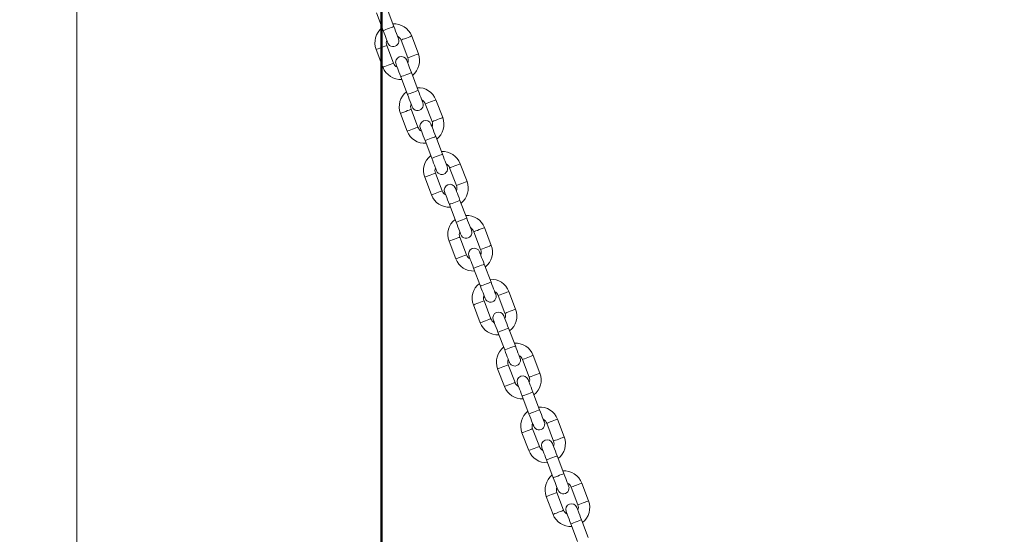
# Model space of a CAD drawing. Units: millimetres. Extents: x 0 to 59.4, y 0 to 42.1.
# Drawn here: x 13.4 to 15.5, y 14.7 to 15.8 of the extents above; entities that cross this region are included whole.
import ezdxf

# ---------------------------------------------------------------- set-up
doc = ezdxf.new("R2010")
doc.units = ezdxf.units.MM
doc.layers.add('LE_NORM', color=179, linetype='Continuous', lineweight=50)
doc.styles.add('SLDTEXTSTYLE0', font='TXT', dxfattribs={"width": 0.605})
doc.dimstyles.new('SLDDIMSTYLE0', dxfattribs={"dimtxt": 0.35, "dimasz": 0.3, "dimexe": 0, "dimexo": 0.0625, "dimgap": 0.0875, "dimtad": 1, "dimdec": 0, "dimlfac": 25, "dimrnd": 1e-09, "dimzin": 12, "dimdsep": 46, "dimtxsty": 'SLDTEXTSTYLE0', "dimsah": 1, "dimcen": 0.09, "dimadec": 0, "dimazin": 3, "dimtfac": 1, "dimtdec": 0, "dimtofl": 0, "dimtmove": 0, "dimatfit": 3, "dimfxl": 0, "dimfrac": 2, "dimtolj": 1, "dimtzin": 12, "dimarcsym": 0})

# ---------------------------------------------------------------- blocks, each defined once
blk = doc.blocks.new('_D_1')
at = {"layer": 'LE_NORM'}
for p, q in [((13.4875, 18.1498), (14.2494, 18.1498)), ((14.1504, 18.1498), (14.1504, 9.108))]:
    blk.add_line(p, q, dxfattribs=at)
for points in [[(14.1504, 18.1498), (14.0504, 17.8498), (14.2504, 17.8498)], [(14.1504, 9.108), (14.2504, 9.408), (14.0504, 9.408)]]:
    blk.add_solid(points, dxfattribs=at)
at = {"layer": 'LE_NORM', "insert": (13.6992, 13.3), "char_height": 0.35, "attachment_point": 1, "rotation": 90, "style": 'SLDTEXTSTYLE0'}
blk.add_mtext('226', dxfattribs=at)

msp = doc.modelspace()

# ---------------------------------------------------------------- linework, layer by layer
at = {"color": 7, "linetype": 'Continuous', "lineweight": 18}
for p, q in [((13.5090609, 9.1079783), (13.5090609, 16.9528088)), ((14.1399704, 15.8368373), (14.1541883, 15.7994494)), ((14.176621, 15.8079805), (14.1624031, 15.8453679)), ((14.2283848, 15.7506347), (14.2141669, 15.7880225)), ((14.1760418, 15.7307296), (14.1618239, 15.7681174)), ((14.1917341, 15.7794919), (14.205952, 15.742104)), ((14.1393912, 15.7595868), (14.1536091, 15.7221989)), ((14.1911549, 15.7022409), (14.2053728, 15.6648531)), ((14.2278055, 15.6733842), (14.2135876, 15.710772)), ((14.2429187, 15.6448955), (14.2571366, 15.6075077)), ((14.2795693, 15.6160383), (14.2653513, 15.6534262)), ((14.1905756, 15.6249904), (14.2047936, 15.5876026)), ((14.2272262, 15.5961332), (14.2130083, 15.6335211)), ((14.2423394, 15.5676451), (14.2565573, 15.5302572)), ((14.27899, 15.5387878), (14.2647721, 15.5761757)), ((14.3307537, 15.4814424), (14.3165358, 15.5188303)), ((14.2784108, 15.4615373), (14.2641929, 15.4989252)), ((14.2941031, 15.5102992), (14.308321, 15.4729113)), ((14.2417601, 15.4903941), (14.255978, 15.4530062)), ((14.2935239, 15.4330487), (14.3077418, 15.3956609)), ((14.3301745, 15.4041915), (14.3159566, 15.4415793)), ((14.3452876, 15.3757028), (14.3595055, 15.338315)), ((14.3819382, 15.3468461), (14.3677203, 15.3842339)), ((14.2929446, 15.3557982), (14.3071625, 15.3184104)), ((14.3295953, 15.326941), (14.3153773, 15.3643288)), ((14.381359, 15.2695951), (14.3671411, 15.306983)), ((14.3447084, 15.2984524), (14.3589263, 15.2610645)), ((14.4331227, 15.2122497), (14.4189048, 15.2496376)), ((14.3807797, 15.1923446), (14.3665618, 15.2297325)), ((14.3964721, 15.241107), (14.41069, 15.2037191)), ((14.3441291, 15.2212019), (14.358347, 15.183814)), ((14.3958928, 15.163856), (14.4101108, 15.1264682)), ((14.4325434, 15.1349993), (14.4183256, 15.1723871)), ((14.4476566, 15.1065106), (14.4618745, 15.0691228)), ((14.4843072, 15.0776534), (14.4700892, 15.1150412)), ((14.3953135, 15.0866055), (14.4095315, 15.0492177)), ((14.4319642, 15.0577483), (14.4177464, 15.0951361)), ((14.483728, 15.0004029), (14.46951, 15.0377908)), ((14.4470773, 15.0292601), (14.4612953, 14.9918723)), ((14.5354916, 14.943057), (14.5212738, 14.9804449)), ((14.4831487, 14.923152), (14.4689308, 14.9605398)), ((14.4988411, 14.9719143), (14.5130589, 14.9345264)), ((14.4464981, 14.9520092), (14.4607159, 14.9146213)), ((14.4982619, 14.8946638), (14.5124797, 14.8572759)), ((14.5349124, 14.8658066), (14.5206945, 14.9031944)), ((14.5500255, 14.8373179), (14.5642435, 14.7999301)), ((14.5866762, 14.8084612), (14.5724583, 14.845849)), ((14.4976826, 14.8174128), (14.5119005, 14.780025)), ((14.5343332, 14.7885561), (14.5201153, 14.8259439)), ((14.5860969, 14.7312102), (14.571879, 14.7685981)), ((14.5494463, 14.7600674), (14.5636642, 14.7226796))]:
    msp.add_line(p, q, dxfattribs=at)
at = {"color": 8, "linetype": 'Continuous', "lineweight": 18, "flags": 128}
for points in [[(14.176621, 15.8079805), (14.1759446, 15.807723), (14.1739969, 15.8069825), (14.1710129, 15.8058476), (14.1673524, 15.8044557), (14.163457, 15.8029742), (14.1597965, 15.8015823), (14.1568125, 15.8004474), (14.1548648, 15.7997069), (14.1541883, 15.7994494)], [(14.2141669, 15.7880225), (14.2139965, 15.7879577), (14.2126642, 15.7874512), (14.2101602, 15.786499), (14.2067867, 15.7852158), (14.2029505, 15.7837572)], [(14.1393912, 15.7595868), (14.1395616, 15.7596516), (14.1408939, 15.760158), (14.1433978, 15.7611103), (14.1467713, 15.7623935), (14.1506075, 15.7638521)], [(14.1506075, 15.7638521), (14.1544437, 15.7653107), (14.1578172, 15.7665939), (14.1603212, 15.7675462), (14.1616534, 15.7680526), (14.1618239, 15.7681174)], [(14.2029505, 15.7837572), (14.1991143, 15.7822985), (14.1957407, 15.7810154), (14.1932369, 15.7800631), (14.1919045, 15.7795567), (14.1917341, 15.7794919)], [(14.2171684, 15.7463693), (14.2133322, 15.7449107), (14.2099587, 15.7436275), (14.2074548, 15.7426753), (14.2061224, 15.7421689), (14.205952, 15.742104)], [(14.2283848, 15.7506347), (14.2282144, 15.7505698), (14.2268821, 15.7500634), (14.2243782, 15.7491112), (14.2210047, 15.747828), (14.2171684, 15.7463693)], [(14.1536091, 15.7221989), (14.1537795, 15.7222638), (14.1551118, 15.7227702), (14.1576157, 15.7237224), (14.1609892, 15.7250056), (14.1648254, 15.7264643)], [(14.1648254, 15.7264643), (14.1686616, 15.7279229), (14.1720351, 15.7292061), (14.1745391, 15.7301583), (14.1758714, 15.7306647), (14.1760418, 15.7307296)], [(14.2135876, 15.710772), (14.2129112, 15.7105145), (14.2109635, 15.709774), (14.2079794, 15.7086391), (14.2043189, 15.7072472), (14.2004235, 15.7057657), (14.1967631, 15.7043738), (14.193779, 15.7032389), (14.1918313, 15.7024984), (14.1911549, 15.7022409)], [(14.2278055, 15.6733842), (14.2271291, 15.6731267), (14.2251814, 15.6723862), (14.2221973, 15.6712513), (14.2185368, 15.6698594), (14.2146414, 15.6683779), (14.210981, 15.666986), (14.207997, 15.6658511), (14.2060493, 15.6651106), (14.2053728, 15.6648531)], [(14.254135, 15.6491608), (14.2502988, 15.6477022), (14.2469253, 15.646419), (14.2444214, 15.6454668), (14.243089, 15.6449604), (14.2429187, 15.6448955)], [(14.2653513, 15.6534262), (14.2651809, 15.6533613), (14.2638487, 15.6528549), (14.2613447, 15.6519027), (14.2579712, 15.65062), (14.254135, 15.6491608)], [(14.1905756, 15.6249904), (14.1907461, 15.6250553), (14.1920783, 15.6255617), (14.1945823, 15.6265139), (14.1979558, 15.6277971), (14.201792, 15.6292558)], [(14.201792, 15.6292558), (14.2056282, 15.6307149), (14.2090017, 15.6319976), (14.2115056, 15.6329498), (14.212838, 15.6334562), (14.2130083, 15.6335211)], [(14.2683529, 15.611773), (14.2645167, 15.6103144), (14.2611432, 15.6090312), (14.2586393, 15.6080789), (14.2573069, 15.6075725), (14.2571366, 15.6075077)], [(14.2795693, 15.6160383), (14.2793988, 15.6159735), (14.2780666, 15.6154671), (14.2755626, 15.6145148), (14.2721891, 15.6132321), (14.2683529, 15.611773)], [(14.2047936, 15.5876026), (14.204964, 15.5876674), (14.2062963, 15.5881738), (14.2088002, 15.5891261), (14.2121737, 15.5904093), (14.2160099, 15.5918679)], [(14.2160099, 15.5918679), (14.2198461, 15.593327), (14.2232196, 15.5946097), (14.2257236, 15.595562), (14.2270559, 15.5960684), (14.2272262, 15.5961332)], [(14.2647721, 15.5761757), (14.2640957, 15.5759182), (14.262148, 15.5751777), (14.2591639, 15.5740428), (14.2555035, 15.5726509), (14.2516081, 15.5711694), (14.2479476, 15.5697775), (14.2449635, 15.5686426), (14.2430158, 15.5679021), (14.2423394, 15.5676451)], [(14.27899, 15.5387878), (14.2783136, 15.5385303), (14.2763659, 15.5377898), (14.2733818, 15.5366549), (14.2697214, 15.535263), (14.265826, 15.533782), (14.2621655, 15.5323896), (14.2591814, 15.5312548), (14.2572337, 15.5305142), (14.2565573, 15.5302572)], [(14.3053195, 15.5145645), (14.3014833, 15.5131059), (14.2981098, 15.5118232), (14.2956058, 15.5108709), (14.2942735, 15.510364), (14.2941031, 15.5102992)], [(14.3165358, 15.5188303), (14.3163654, 15.5187654), (14.3150331, 15.5182586), (14.3125292, 15.5173063), (14.3091557, 15.5160236), (14.3053195, 15.5145645)], [(14.2417601, 15.4903941), (14.2419305, 15.4904589), (14.2432628, 15.4909658), (14.2457667, 15.4919181), (14.2491403, 15.4932008), (14.2529765, 15.4946594)], [(14.2529765, 15.4946594), (14.2568127, 15.4961185), (14.2601862, 15.4974012), (14.2626901, 15.4983535), (14.2640225, 15.4988603), (14.2641929, 15.4989252)], [(14.3195374, 15.4771766), (14.3157012, 15.475718), (14.3123277, 15.4744353), (14.3098237, 15.4734831), (14.3084915, 15.4729762), (14.308321, 15.4729113)], [(14.3307537, 15.4814424), (14.3305833, 15.4813776), (14.329251, 15.4808707), (14.3267471, 15.4799185), (14.3233736, 15.4786358), (14.3195374, 15.4771766)], [(14.255978, 15.4530062), (14.2561484, 15.4530711), (14.2574807, 15.453578), (14.2599847, 15.4545302), (14.2633582, 15.4558129), (14.2671944, 15.4572716)], [(14.2671944, 15.4572716), (14.2710306, 15.4587307), (14.2744042, 15.4600134), (14.276908, 15.4609656), (14.2782404, 15.4614725), (14.2784108, 15.4615373)], [(14.3159566, 15.4415793), (14.3152801, 15.4413223), (14.3133324, 15.4405813), (14.3103484, 15.4394469), (14.3066879, 15.4380545), (14.3027925, 15.4365735), (14.299132, 15.4351811), (14.296148, 15.4340467), (14.2942003, 15.4333057), (14.2935239, 15.4330487)], [(14.3301745, 15.4041915), (14.329498, 15.4039345), (14.3275503, 15.4031935), (14.3245663, 15.4020591), (14.3209059, 15.4006667), (14.3170105, 15.3991856), (14.31335, 15.3977933), (14.3103659, 15.3966589), (14.3084182, 15.3959179), (14.3077418, 15.3956609)], [(14.356504, 15.3799686), (14.3526677, 15.3785095), (14.3492942, 15.3772268), (14.3467903, 15.3762746), (14.345458, 15.3757677), (14.3452876, 15.3757028)], [(14.3677203, 15.3842339), (14.3675499, 15.3841691), (14.3662176, 15.3836622), (14.3637137, 15.38271), (14.3603402, 15.3814273), (14.356504, 15.3799686)], [(14.2929446, 15.3557982), (14.293115, 15.3558626), (14.2944474, 15.3563695), (14.2969512, 15.3573217), (14.3003248, 15.3586044), (14.304161, 15.3600635)], [(14.304161, 15.3600635), (14.3079972, 15.3615222), (14.3113707, 15.3628049), (14.3138747, 15.3637571), (14.3152069, 15.364264), (14.3153773, 15.3643288)], [(14.3707219, 15.3425808), (14.3668857, 15.3411217), (14.3635121, 15.339839), (14.3610082, 15.3388867), (14.3596759, 15.3383798), (14.3595055, 15.338315)], [(14.3819382, 15.3468461), (14.3817678, 15.3467812), (14.3804355, 15.3462744), (14.3779316, 15.3453221), (14.3745581, 15.3440394), (14.3707219, 15.3425808)], [(14.3071625, 15.3184104), (14.3073329, 15.3184748), (14.3086653, 15.3189816), (14.3111691, 15.3199339), (14.3145427, 15.3212166), (14.3183789, 15.3226757)], [(14.3183789, 15.3226757), (14.3222151, 15.3241343), (14.3255886, 15.325417), (14.3280926, 15.3263693), (14.3294248, 15.3268761), (14.3295953, 15.326941)], [(14.3671411, 15.306983), (14.3664647, 15.306726), (14.364517, 15.3059854), (14.3615329, 15.3048506), (14.3578724, 15.3034587), (14.353977, 15.3019771), (14.3503165, 15.3005853), (14.3473325, 15.2994504), (14.3453848, 15.2987099), (14.3447084, 15.2984524)], [(14.381359, 15.2695951), (14.3806826, 15.2693381), (14.3787349, 15.2685976), (14.3757508, 15.2674627), (14.3720903, 15.2660708), (14.3681949, 15.2645893), (14.3645344, 15.2631974), (14.3615504, 15.2620625), (14.3596027, 15.261322), (14.3589263, 15.2610645)], [(14.4076884, 15.2453723), (14.4038523, 15.2439132), (14.4004788, 15.2426305), (14.3979748, 15.2416782), (14.3966425, 15.2411718), (14.3964721, 15.241107)], [(14.4189048, 15.2496376), (14.4187344, 15.2495727), (14.4174021, 15.2490663), (14.4148982, 15.2481141), (14.4115247, 15.2468309), (14.4076884, 15.2453723)], [(14.3441291, 15.2212019), (14.3442995, 15.2212667), (14.3456318, 15.2217731), (14.3481358, 15.2227254), (14.3515093, 15.2240081), (14.3553455, 15.2254672)], [(14.3553455, 15.2254672), (14.3591817, 15.2269258), (14.3625552, 15.228209), (14.3650591, 15.2291612), (14.3663914, 15.2296676), (14.3665618, 15.2297325)], [(14.4219064, 15.2079844), (14.4180701, 15.2065253), (14.4146966, 15.2052426), (14.4121928, 15.2042904), (14.4108603, 15.203784), (14.41069, 15.2037191)], [(14.4331227, 15.2122497), (14.4329523, 15.2121849), (14.43162, 15.2116785), (14.4291161, 15.2107262), (14.4257426, 15.2094431), (14.4219064, 15.2079844)], [(14.358347, 15.183814), (14.3585174, 15.1838789), (14.3598497, 15.1843853), (14.3623537, 15.1853375), (14.3657272, 15.1866202), (14.3695634, 15.1880793)], [(14.3695634, 15.1880793), (14.3733996, 15.189538), (14.3767731, 15.1908212), (14.379277, 15.1917734), (14.3806093, 15.1922798), (14.3807797, 15.1923446)], [(14.4183256, 15.1723871), (14.4176491, 15.1721296), (14.4157014, 15.1713891), (14.4127174, 15.1702542), (14.4090569, 15.1688623), (14.4051615, 15.1673808), (14.401501, 15.1659889), (14.3985169, 15.164854), (14.3965693, 15.1641135), (14.3958928, 15.163856)], [(14.4325434, 15.1349993), (14.4318671, 15.1347418), (14.4299193, 15.1340012), (14.4269352, 15.1328664), (14.4232748, 15.1314745), (14.4193794, 15.1299929), (14.415719, 15.1286011), (14.4127349, 15.1274662), (14.4107872, 15.1267257), (14.4101108, 15.1264682)], [(14.458873, 15.1107759), (14.4550367, 15.1093173), (14.4516632, 15.1080341), (14.4491593, 15.1070819), (14.447827, 15.1065755), (14.4476566, 15.1065106)], [(14.4700892, 15.1150412), (14.4699189, 15.1149764), (14.4685866, 15.11447), (14.4660826, 15.1135177), (14.4627091, 15.1122346), (14.458873, 15.1107759)], [(14.3953135, 15.0866055), (14.395484, 15.0866704), (14.3968163, 15.0871768), (14.3993202, 15.088129), (14.4026937, 15.0894122), (14.40653, 15.0908708)], [(14.40653, 15.0908708), (14.4103662, 15.09233), (14.4137397, 15.0936127), (14.4162436, 15.0945649), (14.4175759, 15.0950713), (14.4177464, 15.0951361)], [(14.4730908, 15.0733881), (14.4692547, 15.0719294), (14.4658812, 15.0706463), (14.4633772, 15.069694), (14.4620449, 15.0691876), (14.4618745, 15.0691228)], [(14.4843072, 15.0776534), (14.4841367, 15.0775885), (14.4828045, 15.0770821), (14.4803006, 15.0761299), (14.4769271, 15.0748467), (14.4730908, 15.0733881)], [(14.4095315, 15.0492177), (14.4097019, 15.0492825), (14.4110343, 15.0497889), (14.4135381, 15.0507412), (14.4169116, 15.0520243), (14.4207478, 15.053483)], [(14.4207478, 15.053483), (14.4245841, 15.0549421), (14.4279576, 15.0562248), (14.4304615, 15.057177), (14.4317939, 15.0576834), (14.4319642, 15.0577483)], [(14.46951, 15.0377908), (14.4688336, 15.0375333), (14.4668859, 15.0367927), (14.4639018, 15.0356579), (14.4602414, 15.034266), (14.456346, 15.0327844), (14.4526855, 15.0313926), (14.4497015, 15.0302577), (14.4477537, 15.0295172), (14.4470773, 15.0292601)], [(14.483728, 15.0004029), (14.4830515, 15.0001454), (14.4811038, 14.9994049), (14.4781198, 14.99827), (14.4744593, 14.9968781), (14.4705639, 14.9953966), (14.4669034, 14.9940047), (14.4639193, 14.9928698), (14.4619717, 14.9921293), (14.4612953, 14.9918723)], [(14.5100574, 14.9761796), (14.5062212, 14.9747209), (14.5028477, 14.9734378), (14.5003437, 14.972486), (14.4990114, 14.9719791), (14.4988411, 14.9719143)], [(14.5212738, 14.9804449), (14.5211034, 14.9803805), (14.519771, 14.9798736), (14.5172672, 14.9789214), (14.5138937, 14.9776387), (14.5100574, 14.9761796)], [(14.4464981, 14.9520092), (14.4466684, 14.952074), (14.4480008, 14.9525809), (14.4505047, 14.9535327), (14.4538782, 14.9548158), (14.4577145, 14.9562745)], [(14.4577145, 14.9562745), (14.4615506, 14.9577336), (14.4649241, 14.9590163), (14.4674281, 14.9599685), (14.4687604, 14.9604754), (14.4689308, 14.9605398)], [(14.5242754, 14.9387917), (14.5204391, 14.9373331), (14.5170656, 14.9360499), (14.5145617, 14.9350982), (14.5132294, 14.9345913), (14.5130589, 14.9345264)], [(14.5354916, 14.943057), (14.5353213, 14.9429927), (14.533989, 14.9424858), (14.531485, 14.9415335), (14.5281115, 14.9402509), (14.5242754, 14.9387917)], [(14.4607159, 14.9146213), (14.4608864, 14.9146862), (14.4622187, 14.9151931), (14.4647226, 14.9161448), (14.4680962, 14.917428), (14.4719323, 14.9188866)], [(14.4719323, 14.9188866), (14.4757686, 14.9203458), (14.4791421, 14.9216285), (14.481646, 14.9225807), (14.4829783, 14.9230876), (14.4831487, 14.923152)], [(14.5206945, 14.9031944), (14.5200181, 14.9029374), (14.5180704, 14.9021964), (14.5150863, 14.9010615), (14.5114259, 14.8996696), (14.5075305, 14.8981886), (14.5038699, 14.8967962), (14.5008859, 14.8956618), (14.4989383, 14.8949208), (14.4982619, 14.8946638)], [(14.5349124, 14.8658066), (14.534236, 14.8655495), (14.5322884, 14.8648085), (14.5293043, 14.8636737), (14.5256438, 14.8622818), (14.5217484, 14.8608007), (14.5180879, 14.8594084), (14.5151039, 14.858274), (14.5131561, 14.857533), (14.5124797, 14.8572759)], [(14.5612419, 14.8415837), (14.5574056, 14.8401246), (14.5540321, 14.8388419), (14.5515283, 14.8378897), (14.550196, 14.8373828), (14.5500255, 14.8373179)], [(14.5724583, 14.845849), (14.5722878, 14.8457842), (14.5709556, 14.8452773), (14.5684517, 14.844325), (14.5650781, 14.8430424), (14.5612419, 14.8415837)], [(14.4976826, 14.8174128), (14.497853, 14.8174777), (14.4991853, 14.8179846), (14.5016892, 14.8189368), (14.5050627, 14.8202195), (14.5088989, 14.8216786)], [(14.5088989, 14.8216786), (14.5127352, 14.8231373), (14.5161087, 14.82442), (14.5186126, 14.8253722), (14.5199448, 14.8258791), (14.5201153, 14.8259439)], [(14.5231169, 14.7842908), (14.526953, 14.7857494), (14.5303265, 14.7870321), (14.5328305, 14.7879844), (14.5341628, 14.7884912), (14.5343332, 14.7885561)], [(14.5754598, 14.8041959), (14.5716236, 14.8027367), (14.5682501, 14.801454), (14.5657461, 14.8005018), (14.5644138, 14.7999949), (14.5642435, 14.7999301)], [(14.5866762, 14.8084612), (14.5865058, 14.8083963), (14.5851734, 14.8078894), (14.5826695, 14.8069372), (14.579296, 14.8056545), (14.5754598, 14.8041959)], [(14.5119005, 14.780025), (14.5120709, 14.7800898), (14.5134032, 14.7805967), (14.5159071, 14.781549), (14.5192806, 14.7828317), (14.5231169, 14.7842908)], [(14.571879, 14.7685981), (14.5712026, 14.768341), (14.5692549, 14.7676005), (14.5662709, 14.7664656), (14.5626103, 14.7650733), (14.5587149, 14.7635922), (14.5550545, 14.7622003), (14.5520704, 14.7610655), (14.5501228, 14.7603245), (14.5494463, 14.7600674)]]:
    msp.add_lwpolyline(points, dxfattribs=at)
at = {"color": 7, "linetype": 'Continuous', "lineweight": 18, "flags": 128}
for points in [[(14.1865736, 15.7818088), (14.1863823, 15.7823119), (14.185816, 15.7838011), (14.1848963, 15.7862196), (14.1836585, 15.7894745), (14.1821504, 15.7934403), (14.1804297, 15.797965), (14.1785627, 15.8028745), (14.176621, 15.8079805)], [(14.1541883, 15.7994494), (14.1561299, 15.7943439), (14.157997, 15.7894339), (14.1597177, 15.7849092), (14.1612258, 15.7809434), (14.1624635, 15.777689), (14.1633833, 15.7752704), (14.1639497, 15.7737808), (14.1641409, 15.7732782)], [(14.1812023, 15.7284126), (14.1813936, 15.7279095), (14.18196, 15.7264204), (14.1828797, 15.7240019), (14.1841174, 15.720747), (14.1856255, 15.7167811), (14.1873462, 15.7122564), (14.1892133, 15.7073469), (14.1911549, 15.7022409)], [(14.2135876, 15.710772), (14.2116459, 15.7158775), (14.209779, 15.7207875), (14.2080583, 15.7253122), (14.2065501, 15.7292781), (14.2053124, 15.7325325), (14.2043927, 15.734951), (14.2038263, 15.7364406), (14.2036351, 15.7369432)], [(14.2053728, 15.6648531), (14.2073145, 15.6597476), (14.2091815, 15.6548381), (14.2109021, 15.6503134), (14.2124103, 15.646347), (14.2136481, 15.6430926), (14.2145678, 15.6406741), (14.2151341, 15.6391845), (14.2153253, 15.6386819)], [(14.237758, 15.6472125), (14.2375668, 15.6477156), (14.2370005, 15.6492047), (14.2360808, 15.6516232), (14.234843, 15.6548781), (14.2333348, 15.658844), (14.2316142, 15.6633687), (14.2297472, 15.6682782), (14.2278055, 15.6733842)], [(14.2647721, 15.5761757), (14.2628304, 15.5812816), (14.2609634, 15.5861912), (14.2592428, 15.5907159), (14.2577346, 15.5946817), (14.2564968, 15.5979366), (14.2555771, 15.6003551), (14.2550108, 15.6018443), (14.2548196, 15.6023474)], [(14.2323869, 15.5938163), (14.2325781, 15.5933137), (14.2331445, 15.591824), (14.2340641, 15.5894055), (14.2353019, 15.5861511), (14.2368101, 15.5821848), (14.2385307, 15.5776601), (14.2403977, 15.5727506), (14.2423394, 15.5676451)], [(14.2889426, 15.5126161), (14.2887513, 15.5131192), (14.2881849, 15.5146084), (14.2872652, 15.5170269), (14.2860275, 15.5202818), (14.2845194, 15.5242476), (14.2827987, 15.5287723), (14.2809316, 15.5336819), (14.27899, 15.5387878)], [(14.2565573, 15.5302572), (14.258499, 15.5251512), (14.260366, 15.5202417), (14.2620866, 15.515717), (14.2635948, 15.5117512), (14.2648325, 15.5084963), (14.2657522, 15.5060777), (14.2663186, 15.5045886), (14.2665098, 15.5040855)], [(14.2835714, 15.4592199), (14.2837626, 15.4587173), (14.2843289, 15.4572282), (14.2852486, 15.4548096), (14.2864864, 15.4515548), (14.2879946, 15.4475889), (14.2897152, 15.4430642), (14.2915822, 15.4381547), (14.2935239, 15.4330487)], [(14.3159566, 15.4415793), (14.314015, 15.4466853), (14.3121479, 15.4515948), (14.3104272, 15.4561195), (14.3089191, 15.4600854), (14.3076814, 15.4633403), (14.3067616, 15.4657588), (14.3061952, 15.4672479), (14.306004, 15.467751)], [(14.3077418, 15.3956609), (14.3096834, 15.3905549), (14.3115504, 15.3856454), (14.3132711, 15.3811207), (14.3147793, 15.3771548), (14.316017, 15.3738999), (14.3169367, 15.3714814), (14.3175031, 15.3699922), (14.3176943, 15.3694892)], [(14.340127, 15.3780203), (14.3399358, 15.3785229), (14.3393695, 15.380012), (14.3384497, 15.3824305), (14.337212, 15.3856854), (14.3357038, 15.3896513), (14.3339832, 15.394176), (14.3321161, 15.399086), (14.3301745, 15.4041915)], [(14.3671411, 15.306983), (14.3651994, 15.3120889), (14.3633324, 15.3169985), (14.3616117, 15.3215232), (14.3601035, 15.325489), (14.3588658, 15.3287439), (14.3579461, 15.3311624), (14.3573798, 15.3326516), (14.3571885, 15.3331547)], [(14.3347558, 15.324624), (14.334947, 15.324121), (14.3355134, 15.3226318), (14.3364331, 15.3202133), (14.3376709, 15.3169584), (14.339179, 15.3129926), (14.3408997, 15.3084678), (14.3427667, 15.3035583), (14.3447084, 15.2984524)], [(14.3913116, 15.2434239), (14.3911202, 15.2439265), (14.3905539, 15.2454161), (14.3896342, 15.2478347), (14.3883965, 15.2510891), (14.3868883, 15.2550554), (14.3851676, 15.2595801), (14.3833007, 15.2644896), (14.381359, 15.2695951)], [(14.3589263, 15.2610645), (14.3608679, 15.2559585), (14.362735, 15.251049), (14.3644556, 15.2465243), (14.3659638, 15.2425585), (14.3672015, 15.2393036), (14.3681212, 15.2368851), (14.3686876, 15.2353959), (14.3688788, 15.2348933)], [(14.3859403, 15.1900277), (14.3861315, 15.1895246), (14.3866979, 15.1880355), (14.3876176, 15.185617), (14.3888554, 15.1823621), (14.3903635, 15.1783962), (14.3920842, 15.1738715), (14.3939512, 15.168962), (14.3958928, 15.163856)], [(14.4183256, 15.1723871), (14.4163839, 15.1774926), (14.4145169, 15.1824021), (14.4127962, 15.1869268), (14.4112881, 15.1908932), (14.4100503, 15.1941476), (14.4091306, 15.1965661), (14.4085643, 15.1980557), (14.408373, 15.1985583)], [(14.4101108, 15.1264682), (14.4120524, 15.1213627), (14.4139194, 15.1164532), (14.41564, 15.1119284), (14.4171483, 15.1079621), (14.418386, 15.1047077), (14.4193057, 15.1022892), (14.4198721, 15.1007995), (14.4200633, 15.100297)], [(14.442496, 15.1088276), (14.4423048, 15.1093306), (14.4417384, 15.1108198), (14.4408187, 15.1132383), (14.439581, 15.1164932), (14.4380728, 15.1204591), (14.4363522, 15.1249838), (14.4344851, 15.1298933), (14.4325434, 15.1349993)], [(14.46951, 15.0377908), (14.4675684, 15.0428963), (14.4657014, 15.0478062), (14.4639807, 15.052331), (14.4624725, 15.0562968), (14.4612349, 15.0595517), (14.460315, 15.0619702), (14.4597488, 15.0634594), (14.4595575, 15.063962)], [(14.4371248, 15.0554313), (14.437316, 15.0549288), (14.4378824, 15.0534391), (14.4388021, 15.0510206), (14.4400398, 15.0477662), (14.441548, 15.0437999), (14.4432687, 15.0392752), (14.4451356, 15.0343656), (14.4470773, 15.0292601)], [(14.4936805, 14.9742312), (14.4934893, 14.9747343), (14.4929229, 14.9762235), (14.4920031, 14.978642), (14.4907655, 14.9818969), (14.4892573, 14.9858627), (14.4875366, 14.9903874), (14.4856695, 14.9952969), (14.483728, 15.0004029)], [(14.4612953, 14.9918723), (14.4632369, 14.9867663), (14.4651039, 14.9818568), (14.4668246, 14.9773321), (14.4683327, 14.9733662), (14.4695704, 14.9701114), (14.4704901, 14.9676928), (14.4710565, 14.9662037), (14.4712478, 14.9657006)], [(14.4883093, 14.920835), (14.4885005, 14.9203324), (14.4890669, 14.9188428), (14.4899866, 14.9164243), (14.4912243, 14.9131698), (14.4927325, 14.909204), (14.4944531, 14.9046793), (14.4963202, 14.8997693), (14.4982619, 14.8946638)], [(14.5206945, 14.9031944), (14.5187529, 14.9083004), (14.5168858, 14.9132099), (14.5151651, 14.9177346), (14.513657, 14.9217005), (14.5124193, 14.9249553), (14.5114996, 14.9273739), (14.5109332, 14.928863), (14.510742, 14.9293661)], [(14.5124797, 14.8572759), (14.5144214, 14.85217), (14.5162884, 14.8472605), (14.5180091, 14.8427357), (14.5195172, 14.8387699), (14.520755, 14.835515), (14.5216747, 14.8330965), (14.522241, 14.8316073), (14.5224323, 14.8311043)], [(14.5448649, 14.8396349), (14.5446737, 14.8401379), (14.5441074, 14.8416271), (14.5431877, 14.8440456), (14.5419499, 14.8473005), (14.5404418, 14.8512664), (14.5387211, 14.8557911), (14.5368541, 14.8607006), (14.5349124, 14.8658066)], [(14.571879, 14.7685981), (14.5699374, 14.773704), (14.5680703, 14.7786135), (14.5663497, 14.7831383), (14.5648416, 14.7871041), (14.5636038, 14.790359), (14.5626841, 14.7927775), (14.5621177, 14.7942667), (14.5619264, 14.7947697)], [(14.5394937, 14.7862391), (14.5396851, 14.7857361), (14.5402513, 14.7842469), (14.5411711, 14.7818284), (14.5424088, 14.7785735), (14.543917, 14.7746076), (14.5456377, 14.7700829), (14.5475047, 14.7651734), (14.5494463, 14.7600674)]]:
    msp.add_lwpolyline(points, dxfattribs=at)
at = {"color": 7, "linetype": 'Continuous', "lineweight": 18}
for centre, radius, start, end in [((14.176779, 15.7738046), 0.04, 128.278496, 200.8208929), ((14.176779, 15.7738046), 0.04, 20.8208929, 93.3632897), ((14.176779, 15.7738046), 0.016, 20.8208929, 62.230515), ((14.176779, 15.7738046), 0.016, 159.4112707, 200.8208929), ((14.1753572, 15.7775434), 0.012, 200.8208929, 20.8208929), ((14.1924187, 15.732678), 0.012, 20.8208929, 200.8208929), ((14.1909969, 15.7364168), 0.04, 308.278496, 20.8208929), ((14.1909969, 15.7364168), 0.04, 200.8208929, 273.3632897), ((14.1909969, 15.7364168), 0.016, 200.8208929, 242.230515), ((14.1909969, 15.7364168), 0.016, 339.4112707, 20.8208929), ((14.2279635, 15.6392084), 0.04, 128.278496, 200.8208929), ((14.2279635, 15.6392084), 0.04, 20.8208929, 93.3632897), ((14.2279635, 15.6392084), 0.016, 159.4112707, 200.8208929), ((14.2265417, 15.6429472), 0.012, 200.8208929, 20.8208929), ((14.2279635, 15.6392084), 0.016, 20.8208929, 62.230515), ((14.2436032, 15.5980818), 0.012, 20.8208929, 200.8208929), ((14.2421814, 15.6018205), 0.016, 339.4112707, 20.8208929), ((14.2421814, 15.6018205), 0.04, 308.278496, 20.8208929), ((14.2421814, 15.6018205), 0.04, 200.8208929, 273.3632897), ((14.2421814, 15.6018205), 0.016, 200.8208929, 242.230515), ((14.279148, 15.5046121), 0.04, 128.278496, 200.8208929), ((14.279148, 15.5046121), 0.04, 20.8208929, 93.3632897), ((14.279148, 15.5046121), 0.016, 20.8208929, 62.230515), ((14.279148, 15.5046121), 0.016, 159.4112707, 200.8208929), ((14.2777262, 15.5083509), 0.012, 200.8208929, 20.8208929), ((14.2947877, 15.4634855), 0.012, 20.8208929, 200.8208929), ((14.2933659, 15.4672243), 0.016, 339.4112707, 20.8208929), ((14.2933659, 15.4672243), 0.04, 308.278496, 20.8208929), ((14.2933659, 15.4672243), 0.04, 200.8208929, 273.3632897), ((14.2933659, 15.4672243), 0.016, 200.8208929, 242.230515), ((14.3303325, 15.3700159), 0.04, 128.278496, 200.8208929), ((14.3303325, 15.3700159), 0.04, 20.8208929, 93.3632897), ((14.3303325, 15.3700159), 0.016, 159.4112707, 200.8208929), ((14.3289107, 15.3737547), 0.012, 200.8208929, 20.8208929), ((14.3303325, 15.3700159), 0.016, 20.8208929, 62.230515), ((14.3459722, 15.3288893), 0.012, 20.8208929, 200.8208929), ((14.3445504, 15.3326281), 0.016, 339.4112707, 20.8208929), ((14.3445504, 15.3326281), 0.04, 308.278496, 20.8208929), ((14.3445504, 15.3326281), 0.04, 200.8208929, 273.3632897), ((14.3445504, 15.3326281), 0.016, 200.8208929, 242.230515), ((14.381517, 15.2354197), 0.04, 128.278496, 200.8208929), ((14.381517, 15.2354197), 0.04, 20.8208929, 93.3632897), ((14.381517, 15.2354197), 0.016, 20.8208929, 62.230515), ((14.381517, 15.2354197), 0.016, 159.4112707, 200.8208929), ((14.3800952, 15.2391584), 0.012, 200.8208929, 20.8208929), ((14.3971567, 15.194293), 0.012, 20.8208929, 200.8208929), ((14.3957349, 15.1980318), 0.016, 339.4112707, 20.8208929), ((14.3957349, 15.1980318), 0.04, 308.278496, 20.8208929), ((14.3957349, 15.1980318), 0.04, 200.8208929, 273.3632897), ((14.3957349, 15.1980318), 0.016, 200.8208929, 242.230515), ((14.4327014, 15.1008234), 0.04, 128.278496, 200.8208929), ((14.4327014, 15.1008234), 0.04, 20.8208929, 93.3632897), ((14.4327014, 15.1008234), 0.016, 159.4112707, 200.8208929), ((14.4312796, 15.1045622), 0.012, 200.8208929, 20.8208929), ((14.4327014, 15.1008234), 0.016, 20.8208929, 62.230515), ((14.4483411, 15.0596968), 0.012, 20.8208929, 200.8208929), ((14.4469194, 15.0634356), 0.016, 339.4112707, 20.8208929), ((14.4469194, 15.0634356), 0.04, 308.278496, 20.8208929), ((14.4469194, 15.0634356), 0.04, 200.8208929, 273.3632897), ((14.4469194, 15.0634356), 0.016, 200.8208929, 242.230515), ((14.4838859, 14.9662272), 0.04, 128.278496, 200.8208929), ((14.4838859, 14.9662272), 0.04, 20.8208929, 93.3632897), ((14.4838859, 14.9662272), 0.016, 20.8208929, 62.230515), ((14.4838859, 14.9662272), 0.016, 159.4112707, 200.8208929), ((14.4824641, 14.969966), 0.012, 200.8208929, 20.8208929), ((14.4995256, 14.9251006), 0.012, 20.8208929, 200.8208929), ((14.4981038, 14.9288393), 0.016, 339.4112707, 20.8208929), ((14.4981038, 14.9288393), 0.04, 308.278496, 20.8208929), ((14.4981038, 14.9288393), 0.04, 200.8208929, 273.3632897), ((14.4981038, 14.9288393), 0.016, 200.8208929, 242.230515), ((14.5350704, 14.8316309), 0.04, 20.8208929, 93.3632897), ((14.5350704, 14.8316309), 0.04, 128.278496, 200.8208929), ((14.5350704, 14.8316309), 0.016, 159.4112707, 200.8208929), ((14.5336486, 14.8353697), 0.012, 200.8208929, 20.8208929), ((14.5350704, 14.8316309), 0.016, 20.8208929, 62.230515), ((14.5492883, 14.7942431), 0.016, 200.8208929, 242.230515), ((14.5507101, 14.7905043), 0.012, 20.8208929, 200.8208929), ((14.5492883, 14.7942431), 0.016, 339.4112707, 20.8208929), ((14.5492883, 14.7942431), 0.04, 308.278496, 20.8208929), ((14.5492883, 14.7942431), 0.04, 200.8208929, 273.3632897)]:
    msp.add_arc(centre, radius, start, end, dxfattribs=at)

# ---------------------------------------------------------------- dimensions: what is measured, and where the dimension line sits
at = {"layer": 'LE_NORM'}
dim = msp.add_linear_dim(base=(14.1503594, 9.1079783), p1=(13.3884609, 18.1498192), p2=(21.2073202, 9.1079783), angle=90, dimstyle='SLDDIMSTYLE0', dxfattribs=at)
dim.commit()
dim.dimension.update_dxf_attribs({"geometry": '_D_1', "text_midpoint": (14.1503594, 13.6288988), "dimtype": 160})

doc.saveas('drawing.dxf')
